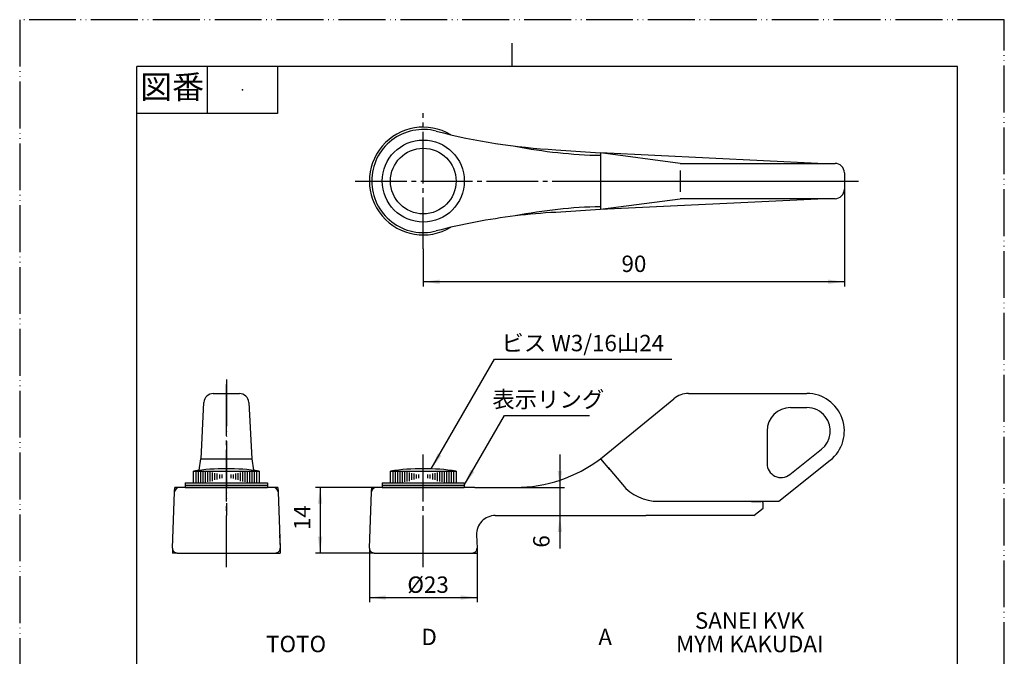
# Model space of a CAD drawing. Units: millimetres. Extents: x 0 to 210, y 0 to 297.
# Drawn here: x 0 to 210, y 161 to 297 of the extents above; entities that cross this region are included whole.
import ezdxf

# ---------------------------------------------------------------- set-up
doc = ezdxf.new("R2010")
doc.units = ezdxf.units.MM
doc.linetypes.add('DASH_CENTER', pattern=[14, 11, -1, 1, -1])
doc.linetypes.add('PHANTOM', pattern=[13, 10, -1, 0, -1, 0, -1])
doc.layers.add('1', color=7, linetype='Continuous')
doc.styles.add('CONVERTER_11', font='MS Mincho.ttf', dxfattribs={"width": 0.89})
doc.styles.add('CONVERTER_12', font='txt.shx', dxfattribs={"width": 0.9})
doc.styles.add('CONVERTER_13', font='complex.shx', dxfattribs={"width": 0.95})
doc.dimstyles.new('ME10_DIM_11', dxfattribs={"dimtxt": 3.5, "dimasz": 3.5, "dimexe": 1, "dimexo": 0, "dimgap": 1, "dimtad": 1, "dimdsep": 46, "dimtxsty": 'CONVERTER_12', "dimsah": 1, "dimcen": 0.09, "dimclrd": 2, "dimclre": 2, "dimclrt": 7, "dimadec": 0, "dimazin": 0, "dimtfac": 1, "dimtdec": 4, "dimtix": 1, "dimtmove": 0, "dimatfit": 3, "dimfxl": 1, "dimtolj": 1, "dimtzin": 0, "dimarcsym": 0})
doc.dimstyles.new('ME10_DIM_12', dxfattribs={"dimtxt": 3.5, "dimasz": 3.5, "dimexe": 1, "dimexo": 0, "dimgap": 1, "dimtad": 1, "dimdsep": 46, "dimtxsty": 'CONVERTER_12', "dimsah": 1, "dimcen": 0.09, "dimclrd": 2, "dimclre": 2, "dimclrt": 7, "dimadec": 0, "dimazin": 0, "dimtfac": 1, "dimtdec": 4, "dimtix": 1, "dimtmove": 0, "dimatfit": 3, "dimfxl": 1, "dimtolj": 1, "dimtzin": 0, "dimarcsym": 0})
doc.dimstyles.new('ME10_DIM_13', dxfattribs={"dimtxt": 3.5, "dimasz": 3.5, "dimexe": 1, "dimexo": 0, "dimgap": 1, "dimtad": 1, "dimdsep": 46, "dimtxsty": 'CONVERTER_12', "dimsah": 1, "dimcen": 0.09, "dimclrd": 2, "dimclre": 2, "dimclrt": 7, "dimadec": 0, "dimazin": 0, "dimtfac": 1, "dimtdec": 4, "dimtix": 1, "dimtmove": 0, "dimatfit": 3, "dimfxl": 1, "dimtolj": 1, "dimtzin": 0, "dimarcsym": 0})
doc.dimstyles.new('ME10_DIM_14', dxfattribs={"dimtxt": 3.5, "dimasz": 3.5, "dimexe": 1, "dimexo": 0, "dimgap": 1, "dimtad": 1, "dimdsep": 46, "dimtxsty": 'CONVERTER_12', "dimsah": 1, "dimcen": 0.09, "dimclrd": 2, "dimclre": 2, "dimclrt": 7, "dimadec": 0, "dimazin": 0, "dimtfac": 1, "dimtdec": 4, "dimtix": 1, "dimtmove": 0, "dimatfit": 3, "dimfxl": 1, "dimtolj": 1, "dimtzin": 0, "dimarcsym": 0})
doc.dimstyles.get("Standard").update_dxf_attribs({"dimtxt": 0.18, "dimasz": 0.18, "dimexe": 0.18, "dimexo": 0.0625, "dimgap": 0.09, "dimtad": 0, "dimtih": 1, "dimtoh": 1, "dimdec": 4, "dimzin": 0, "dimdsep": 46, "dimtxsty": 'Standard', "dimcen": 0.09, "dimadec": 0, "dimazin": 0, "dimtfac": 1, "dimtdec": 4, "dimtofl": 0, "dimtmove": 0, "dimatfit": 3, "dimfxl": 1, "dimtolj": 1, "dimtzin": 0, "dimarcsym": 0})

# ---------------------------------------------------------------- blocks, each defined once
blk = doc.blocks.new('開示A4')
at = {"layer": '1', "color": 4, "linetype": 'PHANTOM'}
for p, q in [((210, 297), (0, 297)), ((0, 297), (0, 0)), ((210, 0), (210, 297))]:
    blk.add_line(p, q, dxfattribs=at)
at = {"layer": '1', "color": 2, "linetype": 'Continuous'}
for p, q in [((105, 287), (105, 292)), ((40, 287), (40, 277)), ((55, 287), (55, 277)), ((55, 277), (25, 277))]:
    blk.add_line(p, q, dxfattribs=at)
at = {"layer": '1', "color": 7, "linetype": 'Continuous'}
for p, q in [((25, 148.5), (25, 287)), ((105, 287), (25, 287)), ((200, 287), (105, 287)), ((200, 148.5), (200, 287))]:
    blk.add_line(p, q, dxfattribs=at)
at = {"layer": '1', "color": 4}
blk.add_point((47.5, 282), dxfattribs=at)
at = {"layer": '1', "color": 2, "insert": (32.5, 282), "char_height": 5, "attachment_point": 5, "line_spacing_factor": 0.454545, "style": 'CONVERTER_11'}
blk.add_mtext('図番', dxfattribs=at)
blk = doc.blocks.new('開示A4枠')
at = {"layer": '1'}
blk.add_blockref('開示A4', (0, 0), dxfattribs=at)
blk = doc.blocks.new('84-421', base_point=(1099.7, -64.18))
at = {"layer": '1', "color": 7, "linetype": 'Continuous'}
for p, q in [((140.89, 266.33), (123.89, 268.56)), ((123.89, 268.56), (123.89, 262.56)), ((170.23, 266.33), (123.89, 268.56)), ((140.89, 266.33), (170.23, 266.33)), ((140.89, 264.83), (140.89, 262.56)), ((170.23, 266.33), (173.89, 266.33)), ((123.89, 262.56), (123.89, 256.56)), ((140.89, 262.56), (140.89, 260.29)), ((175.89, 264.33), (175.89, 260.79)), ((123.89, 256.56), (140.89, 258.79)), ((123.89, 256.56), (170.23, 258.79)), ((170.23, 258.79), (140.89, 258.79)), ((173.89, 258.79), (170.23, 258.79)), ((41.28, 217.21), (42.54, 217.21)), ((42.54, 217.21), (46.87, 217.21)), ((142.67, 217.21), (167.89, 217.21)), ((38.67, 203.3), (39.28, 215.31)), ((48.87, 215.31), (49.48, 203.3)), ((123.89, 203.3), (139.5, 216.08)), ((38.67, 203.3), (49.48, 203.3)), ((123.89, 203.3), (125.5, 201.39)), ((161.89, 194.21), (172.87, 202.95)), ((125.5, 201.39), (128.54, 197.77)), ((136.19, 194.21), (161.89, 194.21))]:
    blk.add_line(p, q, dxfattribs=at)
at = {"layer": '1', "color": 4, "linetype": 'PHANTOM'}
for p, q in [((121.39, 262.56), (177.51, 262.56)), ((44.08, 220.21), (44.08, 191.21))]:
    blk.add_line(p, q, dxfattribs=at)
at = {"layer": '1', "color": 2, "linetype": 'Continuous'}
for p, q in [((164.39, 214.21), (167.89, 214.21)), ((159.39, 209.21), (159.39, 202.28)), ((164.25, 199.93), (171, 205.3))]:
    blk.add_line(p, q, dxfattribs=at)
at = {"layer": '1', "color": 7, "linetype": 'Continuous'}
for centre, radius, start, end in [((173.89, 264.33), 2, 0, 90), ((173.89, 260.79), 2, 270, 0), ((41.28, 215.21), 2, 90, 177.1003), ((46.87, 215.21), 2, 2.8997, 90), ((142.67, 212.21), 5, 90, 129.2894), ((167.89, 209.21), 8, 308.5165, 90), ((136.19, 204.21), 10, 220.1009, 270)]:
    blk.add_arc(centre, radius, start, end, dxfattribs=at)
at = {"layer": '1', "color": 2, "linetype": 'Continuous'}
for centre, radius, start, end in [((164.39, 209.21), 5, 90, 180), ((167.89, 209.21), 5, 38.5165, 90), ((167.89, 209.21), 5, 308.5165, 38.5165), ((162.39, 202.28), 3, 180, 308.5165)]:
    blk.add_arc(centre, radius, start, end, dxfattribs=at)
blk = doc.blocks.new('RE', base_point=(52.58, 157.17))
at = {"layer": '1', "color": 7, "linetype": 'Continuous'}
for p, q in [((114.34, 269.25), (123.89, 268.56)), ((114.34, 255.88), (123.89, 256.56)), ((38.59, 203.3), (38.19, 200.82)), ((38.59, 203.3), (49.56, 203.3)), ((49.97, 200.82), (49.56, 203.3)), ((123.89, 203.3), (125.82, 201.01)), ((123.89, 203.3), (125.82, 201.01)), ((32.61, 184.21), (33.04, 196.21)), ((32.61, 184.21), (33.04, 196.21)), ((55.08, 197.17), (34.04, 197.17)), ((54.11, 197.17), (34.04, 197.17)), ((55.11, 196.21), (55.54, 184.21)), ((74.61, 184.21), (75.04, 196.21)), ((97.08, 197.17), (76.04, 197.17)), ((97.08, 197.17), (105.71, 197.17)), ((156.08, 194.17), (158.08, 194.17)), ((158.58, 192.76), (158.58, 193.67)), ((101.44, 191.17), (133.58, 191.17)), ((156.58, 191.17), (133.58, 191.17)), ((156.58, 191.17), (158.58, 192.76)), ((55.44, 187.03), (55.54, 184.21)), ((97.44, 187.03), (97.54, 184.21)), ((33.61, 183.17), (36.63, 183.17)), ((33.61, 183.17), (36.63, 183.17)), ((36.63, 183.17), (44.08, 183.17)), ((36.63, 183.17), (44.08, 183.17)), ((44.08, 183.17), (51.52, 183.17)), ((44.08, 183.17), (51.52, 183.17)), ((51.52, 183.17), (54.54, 183.17)), ((51.52, 183.17), (54.54, 183.17)), ((54.08, 183.17), (54.54, 183.17)), ((54.08, 183.17), (54.54, 183.17)), ((75.61, 183.17), (86.08, 183.17)), ((86.08, 183.17), (96.54, 183.17)), ((96.08, 183.17), (96.54, 183.17))]:
    blk.add_line(p, q, dxfattribs=at)
at = {"layer": '1', "color": 2, "linetype": 'Continuous'}
for p, q in [((33.04, 196.21), (33.08, 197.17)), ((33.04, 196.21), (33.08, 197.17)), ((34.04, 197.17), (33.08, 197.17)), ((34.04, 197.17), (33.08, 197.17)), ((55.08, 197.17), (54.11, 197.17)), ((55.08, 197.17), (55.11, 196.21)), ((75.04, 196.21), (75.08, 197.17)), ((76.04, 197.17), (75.08, 197.17)), ((32.61, 184.21), (32.58, 183.17)), ((32.61, 184.21), (32.58, 183.17)), ((33.61, 183.17), (32.58, 183.17)), ((33.61, 183.17), (32.58, 183.17)), ((54.54, 183.17), (55.58, 183.17)), ((54.54, 183.17), (55.58, 183.17)), ((55.54, 184.21), (55.58, 183.17)), ((55.54, 184.21), (55.58, 183.17)), ((74.61, 184.21), (74.58, 183.17)), ((75.61, 183.17), (74.58, 183.17)), ((96.54, 183.17), (97.58, 183.17)), ((97.54, 184.21), (97.58, 183.17))]:
    blk.add_line(p, q, dxfattribs=at)
at = {"layer": '1', "color": 7, "linetype": 'Continuous'}
for centre, radius, start, end in [((86.08, 262.56), 11.5, 59.2074, 300.7926), ((86.08, 262.56), 11, 75.4695, 180), ((121.45, 399.05), 130, 255.4695, 266.8625), ((125.77, 370.6), 102.57, 258.7212, 268.9457), ((86.08, 262.56), 11, 180, 284.5305), ((125.77, 154.52), 102.57, 91.0543, 101.2788), ((121.45, 126.07), 130, 96.9543, 104.5305), ((121.45, 126.07), 130, 93.1375, 96.9543), ((105.71, 227.17), 30, 270, 307.2865), ((34.04, 196.17), 1, 90, 177.9546), ((34.04, 196.17), 1, 90, 177.9546), ((54.11, 196.17), 1, 2.0454, 90), ((76.04, 196.17), 1, 90, 177.9546), ((158.08, 193.67), 0.5, 0, 90), ((101.44, 187.17), 4, 90, 182.0454), ((33.61, 184.17), 1, 177.9546, 270), ((33.61, 184.17), 1, 177.9546, 270), ((54.54, 184.17), 1, 270, 2.0454), ((54.54, 184.17), 1, 270, 2.0454), ((75.61, 184.17), 1, 177.9546, 270), ((96.54, 184.17), 1, 270, 2.0454)]:
    blk.add_arc(centre, radius, start, end, dxfattribs=at)
blk = doc.blocks.new('42-15__2', base_point=(105.87, 201.04))
at = {"layer": '1', "color": 7, "linetype": 'Continuous'}
for p, q in [((37.08, 200.67), (51.08, 200.67)), ((37.08, 198.17), (37.08, 200.67)), ((51.08, 200.67), (51.08, 198.17)), ((79.08, 200.67), (93.08, 200.67)), ((79.08, 198.17), (79.08, 200.67)), ((93.08, 200.67), (93.08, 198.17)), ((37.08, 198.17), (51.08, 198.17)), ((79.08, 198.17), (93.08, 198.17))]:
    blk.add_line(p, q, dxfattribs=at)
at = {"layer": '1', "color": 2, "linetype": 'Continuous'}
for p, q in [((37.58, 200.67), (37.58, 198.17)), ((38.08, 200.67), (38.08, 198.17)), ((38.58, 200.67), (38.58, 198.17)), ((39.08, 200.67), (39.08, 198.17)), ((39.58, 200.53), (39.58, 198.28)), ((40.08, 200.48), (40.08, 198.34)), ((40.58, 200.4), (40.58, 198.43)), ((41.08, 200.37), (41.08, 198.53)), ((41.58, 200.2), (41.58, 198.79)), ((42.08, 200.16), (42.08, 198.89)), ((42.58, 199.96), (42.58, 199.11)), ((43.08, 199.92), (43.08, 199.15)), ((45.08, 199.15), (45.08, 199.92)), ((45.58, 199.11), (45.58, 199.96)), ((46.08, 198.89), (46.08, 200.16)), ((46.58, 198.79), (46.58, 200.2)), ((47.08, 198.53), (47.08, 200.37)), ((47.58, 198.43), (47.58, 200.4)), ((48.08, 198.34), (48.08, 200.48)), ((48.58, 198.28), (48.58, 200.53)), ((49.08, 198.17), (49.08, 200.67)), ((49.58, 198.17), (49.58, 200.67)), ((50.08, 198.17), (50.08, 200.67)), ((50.58, 198.17), (50.58, 200.67)), ((79.58, 200.67), (79.58, 198.17)), ((80.08, 200.67), (80.08, 198.17)), ((80.58, 200.67), (80.58, 198.17)), ((81.08, 200.67), (81.08, 198.17)), ((81.58, 200.53), (81.58, 198.28)), ((82.08, 200.48), (82.08, 198.34)), ((82.58, 200.4), (82.58, 198.43)), ((83.08, 200.37), (83.08, 198.53)), ((83.58, 200.2), (83.58, 198.79)), ((84.08, 200.16), (84.08, 198.89)), ((84.58, 199.96), (84.58, 199.11)), ((85.08, 199.92), (85.08, 199.15)), ((87.08, 199.15), (87.08, 199.92)), ((87.58, 199.11), (87.58, 199.96)), ((88.08, 198.89), (88.08, 200.16)), ((88.58, 198.79), (88.58, 200.2)), ((89.08, 198.53), (89.08, 200.37)), ((89.58, 198.43), (89.58, 200.4)), ((90.08, 198.34), (90.08, 200.48)), ((90.58, 198.28), (90.58, 200.53)), ((91.08, 198.17), (91.08, 200.67)), ((91.58, 198.17), (91.58, 200.67)), ((92.08, 198.17), (92.08, 200.67)), ((92.58, 198.17), (92.58, 200.67))]:
    blk.add_line(p, q, dxfattribs=at)
at = {"layer": '1', "color": 7, "linetype": 'Continuous'}
blk.add_circle((86.08, 262.56), 7, dxfattribs=at)
for centre in [(44.08, 151.92), (86.08, 151.92)]:
    blk.add_arc(centre, 49.25, 81.8288, 98.1712, dxfattribs=at)
blk = doc.blocks.new('88-19A-R', base_point=(35.33, 197.17))
at = {"layer": '1', "color": 7, "linetype": 'Continuous'}
for p, q in [((35.33, 197.67), (35.33, 197.17)), ((35.33, 197.67), (52.83, 197.67)), ((52.83, 197.67), (52.83, 197.17)), ((77.33, 197.67), (77.33, 197.17)), ((77.33, 197.67), (94.83, 197.67)), ((94.83, 197.67), (94.83, 197.17)), ((35.33, 197.17), (52.83, 197.17)), ((77.33, 197.17), (94.83, 197.17))]:
    blk.add_line(p, q, dxfattribs=at)
blk = doc.blocks.new('88-19A-B', base_point=(77.33, 197.67))
at = {"layer": '1', "color": 7, "linetype": 'Continuous'}
for p, q in [((35.33, 198.17), (35.33, 197.67)), ((35.33, 198.17), (52.83, 198.17)), ((35.33, 197.67), (52.83, 197.67)), ((52.83, 198.17), (52.83, 197.67)), ((77.33, 198.17), (94.83, 198.17)), ((77.33, 198.17), (77.33, 197.67)), ((77.33, 197.67), (94.83, 197.67)), ((94.83, 198.17), (94.83, 197.67))]:
    blk.add_line(p, q, dxfattribs=at)
blk.add_circle((86.08, 262.56), 8.75, dxfattribs=at)
blk = doc.blocks.new('*D13')
at = {"color": 2, "linetype": 'Continuous'}
for p, q in [((115.21, 204.17), (115.21, 197.17)), ((105.71, 197.17), (116.21, 197.17)), ((115.21, 197.17), (115.21, 191.17)), ((101.44, 191.17), (116.21, 191.17)), ((115.21, 191.17), (115.21, 184.17))]:
    blk.add_line(p, q, dxfattribs=at)
at = {"color": 2}
for points in [[(114.75, 200.67), (115.67, 200.67), (115.21, 197.17)], [(115.67, 187.67), (114.75, 187.67), (115.21, 191.17)]]:
    blk.add_solid(points, dxfattribs=at)
at = {"color": 7, "insert": (114.1, 184.32), "char_height": 3.5, "attachment_point": 7, "rotation": 90, "line_spacing_factor": 0.60024, "style": 'CONVERTER_12'}
blk.add_mtext('6', dxfattribs=at)
blk = doc.blocks.new('*D14')
at = {"color": 2, "linetype": 'Continuous'}
for p, q in [((74.58, 183.17), (74.58, 172.67)), ((97.58, 183.17), (97.58, 172.67)), ((74.58, 173.67), (97.58, 173.67))]:
    blk.add_line(p, q, dxfattribs=at)
at = {"color": 2}
for points in [[(78.08, 174.13), (78.08, 173.21), (74.58, 173.67)], [(94.08, 173.21), (94.08, 174.13), (97.58, 173.67)]]:
    blk.add_solid(points, dxfattribs=at)
at = {"color": 7, "insert": (82.68, 174.67), "char_height": 3.5, "attachment_point": 7, "rotation": 0.0001, "line_spacing_factor": 0.60024, "style": 'CONVERTER_12'}
blk.add_mtext('\\C7;%%c\\C7;23', dxfattribs=at)
blk = doc.blocks.new('*D15')
at = {"color": 2, "linetype": 'Continuous'}
for p, q in [((75.08, 197.17), (63.08, 197.17)), ((64.08, 197.17), (64.08, 183.17)), ((74.58, 183.17), (63.08, 183.17))]:
    blk.add_line(p, q, dxfattribs=at)
at = {"color": 2}
for points in [[(64.54, 193.67), (63.61, 193.67), (64.08, 197.17)], [(63.61, 186.67), (64.54, 186.67), (64.08, 183.17)]]:
    blk.add_solid(points, dxfattribs=at)
at = {"color": 7, "insert": (63.08, 188.07), "char_height": 3.5, "attachment_point": 7, "rotation": 90, "line_spacing_factor": 0.60024, "style": 'CONVERTER_12'}
blk.add_mtext('14', dxfattribs=at)
blk = doc.blocks.new('*D16')
at = {"layer": '1', "color": 2, "linetype": 'Continuous'}
for p, q in [((175.89, 260.79), (175.89, 240.06)), ((86.08, 248.06), (86.08, 240.06)), ((175.89, 241.06), (86.08, 241.06))]:
    blk.add_line(p, q, dxfattribs=at)
at = {"layer": '1', "color": 2}
for points in [[(89.58, 241.52), (89.58, 240.6), (86.08, 241.06)], [(172.39, 240.6), (172.39, 241.52), (175.89, 241.06)]]:
    blk.add_solid(points, dxfattribs=at)
at = {"layer": '1', "color": 7, "insert": (128.36, 242.06), "char_height": 3.5, "attachment_point": 7, "rotation": 0.0001, "line_spacing_factor": 0.60024, "style": 'CONVERTER_12'}
blk.add_mtext('90', dxfattribs=at)

msp = doc.modelspace()

# ---------------------------------------------------------------- linework, layer by layer
at = {"layer": '1', "color": 2, "linetype": 'DASH_CENTER'}
for p, q in [((86.076, 248.062), (86.076, 277.062)), ((71.576, 262.562), (175.886, 262.562)), ((175.886, 262.562), (178.886, 262.562)), ((44.076, 180.173), (44.076, 220.173)), ((86.076, 180.173), (86.076, 204.173))]:
    msp.add_line(p, q, dxfattribs=at)
at = {"layer": '1', "color": 2}
for points in [[(89.145, 204.404), (89.943, 203.943), (87.794, 201.143)], [(96.177, 200.934), (96.975, 200.473), (94.826, 197.673)]]:
    msp.add_solid(points, dxfattribs=at)

# ---------------------------------------------------------------- block references
msp.add_blockref('開示A4枠', (0, 0))
at = {"layer": '1'}
for name, p in [('RE', (52.576, 157.173)), ('88-19A-B', (77.326, 197.673)), ('42-15__2', (105.872, 201.038)), ('84-421', (1099.701, -64.177)), ('88-19A-R', (35.326, 197.173))]:
    msp.add_blockref(name, p, dxfattribs=at)

# ---------------------------------------------------------------- texts
at = {"layer": '1', "color": 7, "char_height": 3.5, "attachment_point": 5}
for s, insert, line_spacing_factor, style in [('ビス W3/16山24', (120.089, 227.53), 0.545455, 'CONVERTER_11'), ('表示リング', (112.74, 215.507), 0.545455, 'CONVERTER_11'), ('SANEI KVK', (155.715, 168.303), 0.720288, 'CONVERTER_12'), ('D', (87.335, 164.803), 0.720288, 'CONVERTER_13'), ('A', (124.873, 164.803), 0.720288, 'CONVERTER_13'), ('TOTO', (58.956, 163.303), 0.720288, 'CONVERTER_12'), ('MYM KAKUDAI', (155.715, 163.303), 0.720288, 'CONVERTER_12')]:
    msp.add_mtext(s, dxfattribs=dict(at, insert=insert, line_spacing_factor=line_spacing_factor, style=style))

# ---------------------------------------------------------------- dimensions: what is measured, and where the dimension line sits
for base, p1, p2, dimstyle, picture, middle in [((115.212, 197.173), (101.435, 191.173), (105.712, 197.173), 'ME10_DIM_11', '*D13', (112.352, 185.368)), ((64.076, 197.173), (74.576, 183.173), (75.076, 197.173), 'ME10_DIM_13', '*D15', (61.326, 190.173))]:
    dim = msp.add_linear_dim(base=base, p1=p1, p2=p2, angle=90, dimstyle=dimstyle)
    dim.commit()
    dim.dimension.update_dxf_attribs({"geometry": picture, "text_midpoint": middle, "text_rotation": 90})
dim = msp.add_linear_dim(base=(74.576, 173.673), p1=(97.576, 183.173), p2=(74.576, 183.173), dimstyle='ME10_DIM_12', override={"dimpost": '⌀<>'})
dim.commit()
dim.dimension.update_dxf_attribs({"geometry": '*D14', "text_midpoint": (86.076, 176.423), "text_rotation": 0.00014})
at = {"layer": '1'}
dim = msp.add_linear_dim(base=(175.886, 241.062), p1=(86.076, 248.062), p2=(175.886, 260.79), text='90', dimstyle='ME10_DIM_14', dxfattribs=at)
dim.commit()
dim.dimension.update_dxf_attribs({"geometry": '*D16', "text_midpoint": (130.981, 243.812), "text_rotation": 0.00014})

# ---------------------------------------------------------------- leaders
at = {"layer": '1', "color": 2, "linetype": 'Continuous', "has_arrowhead": 0}
for points in [[(87.794, 201.143), (101.297, 224.53), (139.092, 224.53)], [(94.826, 197.673), (103.39, 212.507), (121.551, 212.507)]]:
    msp.add_leader(points, dimstyle='Standard', dxfattribs=at)

doc.saveas('drawing.dxf')
